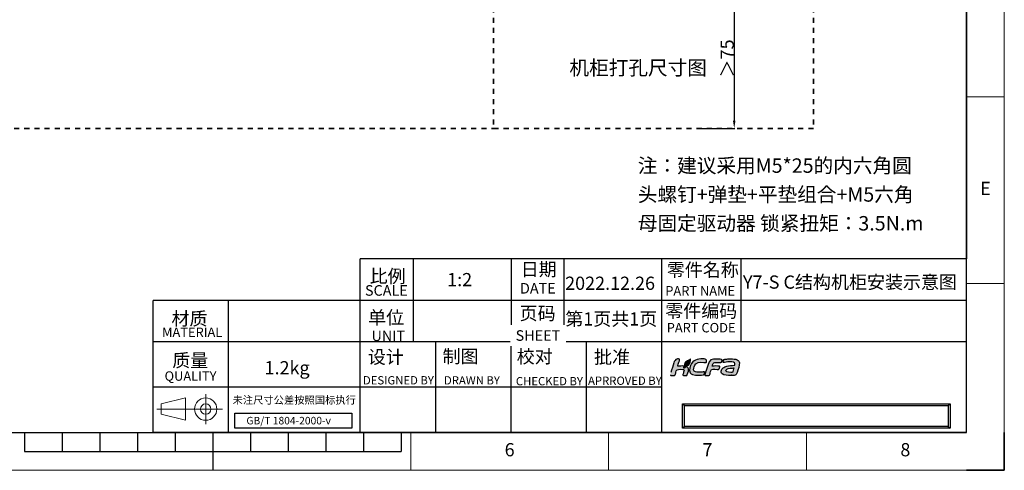
# Model space of a CAD drawing. Units: millimetres. Extents: x 54 to 474, y 40 to 337.
# Drawn here: x 212 to 474, y 40 to 160 of the extents above; entities that cross this region are included whole.
import ezdxf

# ---------------------------------------------------------------- set-up
doc = ezdxf.new("R2010")
doc.units = ezdxf.units.MM
doc.header["$MEASUREMENT"] = 0
doc.linetypes.add('DASHED', pattern=[6, 3, -3])
doc.layers.add('Layer0000', color=7, linetype='Continuous', lineweight=25)
doc.styles.get("Standard").update_dxf_attribs({"font": 'txt', "height": 3.5})
doc.styles.add('鸿蒙字体', font='txt', dxfattribs={"height": 3.5})
doc.dimstyles.new('安装示意', dxfattribs={"dimtxt": 3.5, "dimasz": 2, "dimexe": 0.18, "dimexo": 0, "dimgap": 0.09, "dimtad": 1, "dimtoh": 1, "dimdec": 1, "dimlfac": 2, "dimzin": 0, "dimdsep": 46, "dimtxsty": '鸿蒙字体', "dimcen": 0.09, "dimclrd": 3, "dimclre": 3, "dimclrt": 3, "dimadec": 0, "dimazin": 0, "dimtfac": 1, "dimtdec": 4, "dimtix": 1, "dimtofl": 0, "dimtmove": 0, "dimatfit": 1, "dimfxl": 0, "dimtolj": 1, "dimtzin": 0, "dimarcsym": 0})

# ---------------------------------------------------------------- blocks, each defined once
blk = doc.blocks.new('DrawingBorderBlk1')
at = {"layer": 'Layer0000', "color": 7, "linetype": 'Continuous', "lineweight": 18}
for p, q in [((420, 0), (420, 297)), ((410, 99), (420, 99)), ((410, 49.5), (420, 49.5)), ((262.5, 10), (262.5, 0)), ((315, 10), (315, 0)), ((367.5, 10), (367.5, 0)), ((0, 0), (420, 0))]:
    blk.add_line(p, q, dxfattribs=at)
at = {"layer": 'Layer0000', "color": 7, "linetype": 'Continuous', "lineweight": 25}
for p, q in [((410, 10), (410, 287)), ((10, 10), (410, 10)), ((160, 10), (160, 5)), ((170, 10), (170, 5)), ((180, 10), (180, 5)), ((190, 10), (190, 5)), ((200, 10), (200, 5)), ((210, 10), (210, 0)), ((220, 10), (220, 5)), ((230, 10), (230, 5)), ((240, 10), (240, 5)), ((250, 10), (250, 5)), ((260, 10), (260, 5)), ((160, 5), (260, 5))]:
    blk.add_line(p, q, dxfattribs=at)
at = {"layer": 'Layer0000', "color": 7, "linetype": 'Continuous', "lineweight": 35}
for p, q in [((420, 0), (420, 10)), ((410, 0), (420, 0))]:
    blk.add_line(p, q, dxfattribs=at)
at = {"layer": 'Layer0000', "color": 7, "linetype": 'Continuous', "lineweight": -3, "char_height": 3.5, "attachment_point": 5, "line_spacing_factor": 0.726, "style": '鸿蒙字体'}
for s, insert in [('E', (415, 74.25)), ('6', (288.75, 5)), ('7', (341.25, 5)), ('8', (393.75, 5))]:
    blk.add_mtext(s, dxfattribs=dict(at, insert=insert))
blk = doc.blocks.new('*D48')
at = {"color": 3, "lineweight": -2}
for p, q in [((392.54, 167.83), (402.26, 167.83)), ((402.08, 165.83), (402.08, 132.74)), ((392.54, 130.74), (402.26, 130.74))]:
    blk.add_line(p, q, dxfattribs=at)
at = {"color": 3}
for points in [[(402.42, 165.83), (401.75, 165.83), (402.08, 167.83)], [(401.75, 132.74), (402.42, 132.74), (402.08, 130.74)]]:
    blk.add_solid(points, dxfattribs=at)
at = {"layer": 'Defpoints', "color": 0}
for p in [(392.54, 167.83), (392.54, 130.74), (402.08, 130.74)]:
    blk.add_point(p, dxfattribs=at)
at = {"color": 3, "insert": (400.21, 149.28), "char_height": 3.5, "attachment_point": 5, "rotation": 90, "style": '鸿蒙字体'}
blk.add_mtext('\\A1;＞75', dxfattribs=at)

msp = doc.modelspace()

# ---------------------------------------------------------------- linework, layer by layer
at = {"color": 7, "linetype": 'Continuous', "lineweight": 25}
for p, q in [((302.869, 50.134), (302.869, 96.134)), ((316.869, 96.134), (302.869, 96.134)), ((463.747, 96.134), (316.869, 96.134)), ((316.869, 96.134), (316.869, 74.134)), ((342.869, 96.134), (342.869, 74.134)), ((382.869, 50.134), (382.869, 96.134)), ((403.931, 74.134), (403.931, 95.955)), ((463.747, 50.134), (463.747, 96.134)), ((463.747, 85.134), (247.869, 85.134)), ((247.869, 50.134), (247.869, 85.134)), ((267.869, 50.134), (267.869, 85.134)), ((463.747, 74.134), (247.869, 74.134)), ((322.869, 50.134), (322.869, 74.134)), ((342.869, 50.134), (342.867, 74.134)), ((362.869, 50.134), (362.869, 74.134)), ((382.869, 62.134), (247.869, 62.134)), ((388.37, 51.275), (388.37, 57.775)), ((388.37, 57.775), (459.37, 57.775)), ((388.37, 57.775), (388.87, 57.275)), ((458.87, 57.275), (459.37, 57.775)), ((459.37, 57.775), (459.37, 51.275)), ((269.579, 55.297), (300.641, 55.297)), ((269.579, 51.275), (269.579, 55.297)), ((300.641, 55.297), (300.641, 51.275)), ((388.87, 57.275), (458.87, 57.275)), ((388.87, 51.775), (388.87, 57.275)), ((458.87, 57.275), (458.87, 51.775)), ((463.747, 50.134), (247.869, 50.134)), ((300.641, 51.275), (269.579, 51.275)), ((388.87, 51.775), (388.37, 51.275)), ((459.37, 51.275), (388.37, 51.275)), ((458.87, 51.775), (388.87, 51.775)), ((458.87, 51.775), (459.37, 51.275))]:
    msp.add_line(p, q, dxfattribs=at)
at = {"color": 7, "linetype": 'Continuous', "lineweight": 18}
for p, q in [((261.844, 60.309), (261.844, 52.332)), ((250.027, 57.737), (256.479, 59.335)), ((250.027, 57.737), (250.027, 54.982)), ((256.479, 59.335), (256.479, 53.385)), ((248.842, 56.36), (266.336, 56.36)), ((250.027, 54.982), (256.479, 53.385))]:
    msp.add_line(p, q, dxfattribs=at)
for radius in [2.975, 1.377]:
    msp.add_circle((261.844, 56.36), radius, dxfattribs=at)

# ---------------------------------------------------------------- texts
at = {"color": 7, "linetype": 'Continuous', "lineweight": -3, "line_spacing_factor": 1.2, "style": '鸿蒙字体'}
for s, insert, char_height, attachment_point in [('日期', (345.432, 90.536), 3.5, 7), ('零件名称', (384.205, 90.402), 3.5, 7), ('Y7-S C结构机柜安装示意图', (404.399, 91.755), 3.5, 1), ('DATE', (345.238, 86.085), 2.8, 7), ('零件编码', (383.777, 79.52), 3.5, 7), ('第1页共1页', (357.268, 77.399), 3.5, 7), ('{\\T2.5;制图}', (324.688, 68.565), 3.5, 7), ('{\\T2.5;校对}', (344.371, 68.533), 3.5, 7), ('{\\T2.5;批准}', (364.896, 68.417), 3.5, 7)]:
    msp.add_mtext(s, dxfattribs=dict(at, insert=insert, char_height=char_height, attachment_point=attachment_point))
at = {"color": 7, "linetype": 'Continuous', "lineweight": -3, "attachment_point": 7, "line_spacing_factor": 1.2}
for s, insert, char_height in [('{\\T1.25;比例}', (305.359, 89.836), 3.5), ('SCALE', (304.114, 85.519), 2.8), ('{\\fHarmonyOS Sans SC|b0|i0|c134|p0;PART NAME}', (383.794, 86.44), 2.5), ('{\\T1.25;材质}', (252.766, 78.561), 3.5), ('\\T1.25;单位', (304.959, 78.863), 3.5), ('PART CODE', (384.177, 75.892), 2.5), ('MATERIAL', (250.265, 74.68), 2.5), ('{\\fHarmonyOS Sans SC|b0|i0|c134|p0;\\T1.25;质量}', (252.984, 67.509), 3.5), ('{\\fHarmonyOS Sans SC|b0|i0|c134|p0;DESIGNED BY}', (303.579, 62.883), 2.2), ('{\\fHarmonyOS Sans SC|b0|i0|c134|p0;DRAWN BY}', (325.069, 62.868), 2.2), ('{\\fHarmonyOS Sans SC|b0|i0|c134|p0;CHECKED BY}', (344.151, 62.646), 2.2), ('\\T0.95;APRROVED BY', (363.297, 62.77), 2.2), ('未注尺寸公差按照国标执行', (268.972, 57.135), 2), ('GB/T 1804-2000-v', (272.659, 51.665), 2)]:
    msp.add_mtext(s, dxfattribs=dict(at, insert=insert, char_height=char_height))
at = {"color": 7, "linetype": 'Continuous', "lineweight": -3, "char_height": 3.5, "attachment_point": 7, "line_spacing_factor": 1.2, "style": '鸿蒙字体', "bg_fill": 2}
for s, insert in [('2022.12.26', (357.216, 86.855)), ('页码', (345.149, 78.873))]:
    msp.add_mtext(s, dxfattribs=dict(at, insert=insert))

# ---------------------------------------------------------------- next in the draw order: linework, layer by layer
at = {"color": 7, "linetype": 'Continuous', "lineweight": 25}
msp.add_line((356.869, 96.134), (356.869, 74.134), dxfattribs=at)

# ---------------------------------------------------------------- next in the draw order: texts
at = {"color": 7, "linetype": 'Continuous', "lineweight": -3, "insert": (304.869, 68.398), "char_height": 3.5, "attachment_point": 7, "line_spacing_factor": 1.2, "style": '鸿蒙字体', "bg_fill": 2}
msp.add_mtext('{\\T2.5;设计}', dxfattribs=at)
at = {"color": 7, "linetype": 'Continuous', "lineweight": -3, "insert": (250.938, 63.081), "char_height": 2.5, "attachment_point": 7, "line_spacing_factor": 1.2, "bg_fill": 2}
msp.add_mtext('QUALITY', dxfattribs=at)

# ---------------------------------------------------------------- next in the draw order: texts
at = {"color": 7, "linetype": 'Continuous', "lineweight": -3, "insert": (344.077, 74.45), "char_height": 2.8, "attachment_point": 7, "line_spacing_factor": 1.2, "style": '鸿蒙字体', "bg_fill": 2}
msp.add_mtext('\\T1;SHEET', dxfattribs=at)
at = {"color": 7, "linetype": 'Continuous', "lineweight": -3, "insert": (305.84, 74.371), "char_height": 2.8, "attachment_point": 7, "line_spacing_factor": 1.2}
msp.add_mtext('{\\fHarmonyOS Sans SC|b0|i0|c134|p0;UNIT}', dxfattribs=at)

# ---------------------------------------------------------------- next in the draw order: block references
msp.add_blockref('DrawingBorderBlk1', (53.747, 40.134))

# ---------------------------------------------------------------- next in the draw order: hatches: boundary and pattern name
at = {"linetype": 'Continuous', "lineweight": -3}
h = msp.add_hatch(color=82, dxfattribs=at)
edge = h.paths.add_edge_path()
edge.add_spline(control_points=[(398.767, 65.831), (398.803, 65.787), (398.845, 65.747), (398.887, 65.704), (399.274, 65.317), (400.531, 65.257), (401.088, 65.288), (401.113, 65.289), (401.135, 65.29), (401.162, 65.291)], knot_values=[-4.0559895, -4.0559895, -4.0559895, -4.0559895, -3.7160154, -3.7160154, -3.7160154, -3.1851561, -3.185156, -3.185156, -3.0063488, -3.0063488, -3.0063488, -3.0063488], degree=3, periodic=0)
edge.add_spline(control_points=[(401.162, 65.291), (401.213, 65.293), (401.279, 65.295), (401.406, 65.302), (401.406, 65.302)], knot_values=[-3.0063488, -3.0063488, -3.0063488, -3.0063488, -2.6542967, -2.6542967, -2.6542967, -2.6542967, -2.6542967], degree=3, periodic=0)
edge.add_spline(control_points=[(401.406, 65.302), (401.411, 65.302), (401.396, 65.255), (401.397, 65.251), (401.4, 65.249), (401.402, 65.249)], knot_values=[-2.6542967, -2.6542967, -2.6542967, -2.6542967, -2.1234374, -2.1234374, -1.592578, -1.592578, -1.592578, -1.592578], degree=3, periodic=0)
edge.add_spline(control_points=[(401.402, 65.249), (401.794, 65.252), (402.415, 65.315), (402.51, 65.397), (402.551, 65.433), (402.592, 65.486), (402.631, 65.549)], knot_values=[-1.592578, -1.592578, -1.592578, -1.592578, -1.0617187, -1.0617187, -1.0617187, -0.9043675, -0.9043675, -0.9043675, -0.9043675], degree=3, periodic=0)
edge.add_spline(control_points=[(402.631, 65.549), (402.725, 65.699), (402.81, 65.9), (402.862, 66.028), (403.177, 66.798), (403.417, 68.047), (403.481, 68.629)], knot_values=[-0.9043675, -0.9043675, -0.9043675, -0.9043675, -0.5308594, -0.5308593, -0.5308593, 0, 0, 0, 0], degree=3, periodic=0)
edge.add_spline(control_points=[(403.481, 68.629), (403.465, 68.944), (403.307, 69.203), (402.902, 69.412), (402.767, 69.483), (402.609, 69.531), (402.439, 69.564)], knot_values=[-11.6789055, -11.6789055, -11.6789055, -11.6789055, -10.6171868, -10.6171868, -10.6171868, -10.4616791, -10.4616791, -10.4616791, -10.4616791], degree=3, periodic=0)
edge.add_spline(control_points=[(402.439, 69.564), (402.03, 69.644), (401.552, 69.637), (401.154, 69.637), (400.673, 69.637), (400.183, 69.63), (399.747, 69.576), (399.634, 69.562), (399.491, 69.543), (399.407, 69.492), (399.281, 69.415), (399.169, 68.966), (399.136, 68.826), (399.13, 68.801), (399.123, 68.779), (399.12, 68.759)], knot_values=[-10.4616791, -10.4616791, -10.4616791, -10.4616791, -10.0863275, -10.0863275, -10.0863275, -9.5554682, -9.5554681, -9.5554681, -9.0246088, -9.0246088, -9.0246088, -8.4937495, -8.4937495, -8.4937495, -8.3072804, -8.3072804, -8.3072804, -8.3072804], degree=3, periodic=0)
edge.add_spline(control_points=[(399.12, 68.759), (399.113, 68.723), (399.118, 68.698), (399.163, 68.698), (399.163, 68.698)], knot_values=[-8.3072804, -8.3072804, -8.3072804, -8.3072804, -7.9628901, -7.9628901, -7.9628901, -7.9628901, -7.9628901], degree=3, periodic=0)
edge.add_spline(control_points=[(399.163, 68.698), (399.78, 68.77), (402.285, 69.156), (402.285, 68.423), (402.285, 68.397), (402.283, 68.36), (402.279, 68.318)], knot_values=[-7.9628901, -7.9628901, -7.9628901, -7.9628901, -7.4320308, -7.4320308, -7.4320308, -7.2975126, -7.2975126, -7.2975126, -7.2975126], degree=3, periodic=0)
edge.add_spline(control_points=[(402.279, 68.318), (402.269, 68.197), (402.245, 68.041), (402.213, 68.017), (402.196, 68.003), (402.164, 68.001), (402.139, 67.995), (401.748, 67.907), (401.349, 67.883), (400.949, 67.843)], knot_values=[-7.2975126, -7.2975126, -7.2975126, -7.2975126, -6.9011714, -6.9011714, -6.9011714, -6.3703121, -6.3703121, -6.3703121, -6.0621752, -6.0621752, -6.0621752, -6.0621752], degree=3, periodic=0)
edge.add_spline(control_points=[(400.949, 67.843), (400.661, 67.814), (400.372, 67.777), (400.085, 67.702), (399.759, 67.617), (399.399, 67.466), (399.135, 67.262), (399.095, 67.231), (399.053, 67.196), (399.013, 67.158)], knot_values=[-6.0621752, -6.0621752, -6.0621752, -6.0621752, -5.8394528, -5.8394528, -5.8394528, -5.3085934, -5.3085934, -5.3085934, -5.1330567, -5.1330567, -5.1330567, -5.1330567], degree=3, periodic=0)
edge.add_spline(control_points=[(399.013, 67.158), (398.931, 67.081), (398.854, 66.992), (398.8, 66.899), (398.643, 66.631), (398.55, 66.203), (398.711, 65.912), (398.727, 65.883), (398.746, 65.856), (398.767, 65.831)], knot_values=[-5.1330567, -5.1330567, -5.1330567, -5.1330567, -4.7777341, -4.7777341, -4.7777341, -4.2468747, -4.2468747, -4.2468747, -4.0559895, -4.0559895, -4.0559895, -4.0559895], degree=3, periodic=0)
edge = h.paths.add_edge_path(flags=16)
edge.add_spline(control_points=[(400.134, 66.96), (400.004, 66.877), (399.859, 66.712), (399.859, 66.501), (399.859, 65.984), (401.259, 66.08), (401.613, 66.08)], knot_values=[-1.2134423, -1.2134423, -1.2134423, -1.2134423, -0.6067211, -0.6067211, -0.6067211, 0, 0, 0, 0], degree=3, periodic=0)
edge.add_spline(control_points=[(401.613, 66.08), (401.706, 66.314), (401.917, 66.978), (401.978, 67.248), (401.978, 67.248)], knot_values=[-3.0336057, -3.0336057, -3.0336057, -3.0336057, -1.8201634, -1.8201634, -1.8201634, -1.8201634, -1.8201634], degree=3, periodic=0)
edge.add_spline(control_points=[(401.978, 67.248), (401.645, 67.248), (400.443, 67.152), (400.134, 66.96), (400.134, 66.96)], knot_values=[-1.8201634, -1.8201634, -1.8201634, -1.8201634, -1.2134423, -1.2134423, -1.2134423, -1.2134423, -1.2134423], degree=3, periodic=0)
edge = h.paths.add_edge_path()
edge.add_spline(control_points=[(385.139, 65.412), (385.139, 65.358), (385.133, 65.281), (385.253, 65.281), (385.253, 65.281), (386.221, 65.281), (386.221, 65.281), (386.435, 65.281), (386.451, 65.511), (386.514, 65.725)], knot_values=[0, 0, 0, 0, 0.4479556, 0.4479556, 0.4479556, 0.8959112, 0.8959112, 0.8959112, 1.3438667, 1.3438667, 1.3438667, 1.3438667], degree=3, periodic=0)
edge.add_spline(control_points=[(386.514, 65.725), (386.515, 65.731), (386.758, 66.58), (386.76, 66.585)], knot_values=[1.3438667, 1.3438667, 1.3438667, 1.3438667, 1.7918223, 1.7918223, 1.7918223, 1.7918223], degree=3, periodic=0)
edge.add_spline(control_points=[(386.76, 66.585), (386.76, 66.585), (386.784, 66.66), (386.808, 66.696), (386.85, 66.724)], knot_values=[1.7918223, 1.7918223, 1.7918223, 1.7918223, 1.7918223, 2.0710408, 2.0710408, 2.0710408, 2.0710408], degree=3, periodic=0)
edge.add_spline(control_points=[(386.85, 66.724), (386.875, 66.741), (386.906, 66.755), (386.947, 66.775), (387.14, 66.864), (388.186, 66.938), (388.579, 66.858)], knot_values=[2.0710408, 2.0710408, 2.0710408, 2.0710408, 2.2397779, 2.2397779, 2.2397779, 2.6208484, 2.6208484, 2.6208484, 2.6208484], degree=3, periodic=0)
edge.add_spline(control_points=[(388.579, 66.858), (388.648, 66.844), (388.697, 66.826), (388.718, 66.801), (388.842, 66.655), (388.751, 66.359), (388.665, 66.106)], knot_values=[2.6208484, 2.6208484, 2.6208484, 2.6208484, 2.6877335, 2.6877335, 2.6877335, 3.0225727, 3.0225727, 3.0225727, 3.0225727], degree=3, periodic=0)
edge.add_spline(control_points=[(388.665, 66.106), (388.636, 66.021), (388.608, 65.94), (388.588, 65.871), (388.542, 65.708), (388.327, 65.281), (388.59, 65.281), (388.59, 65.281), (389.491, 65.281), (389.491, 65.281), (389.635, 65.281), (389.975, 66.505), (389.975, 66.731), (389.975, 67.105), (389.821, 67.328), (389.595, 67.482), (389.499, 67.546), (389.393, 67.598), (389.279, 67.638)], knot_values=[3.0225727, 3.0225727, 3.0225727, 3.0225727, 3.1356891, 3.1356891, 3.1356891, 3.5836446, 3.5836446, 3.5836446, 4.0316002, 4.0316002, 4.0316002, 4.4795558, 4.4795558, 4.4795558, 4.9275114, 4.9275114, 4.9275114, 5.375467, 5.375467, 5.375467, 5.375467], degree=3, periodic=0)
edge.add_spline(control_points=[(389.279, 67.638), (389.279, 67.638), (389.226, 67.631), (389.173, 67.626), (389.119, 67.622)], knot_values=[5.375467, 5.375467, 5.375467, 5.375467, 5.375467, 5.8234225, 5.8234225, 5.8234225, 5.8234225], degree=3, periodic=0)
edge.add_spline(control_points=[(389.119, 67.622), (389.119, 67.622), (389.048, 67.304), (389.152, 67.396), (388.802, 67.234)], knot_values=[5.8234225, 5.8234225, 5.8234225, 5.8234225, 5.8234225, 6.2713781, 6.2713781, 6.2713781, 6.2713781], degree=3, periodic=0)
edge.add_spline(control_points=[(388.802, 67.234), (388.802, 67.234), (388.741, 67.21), (388.771, 67.222), (388.7, 67.197)], knot_values=[6.2713781, 6.2713781, 6.2713781, 6.2713781, 6.2713781, 6.7193337, 6.7193337, 6.7193337, 6.7193337], degree=3, periodic=0)
edge.add_spline(control_points=[(388.7, 67.197), (388.7, 67.197), (388.7, 67.33), (388.754, 67.536), (388.825, 67.74)], knot_values=[6.7193337, 6.7193337, 6.7193337, 6.7193337, 6.7193337, 7.1672893, 7.1672893, 7.1672893, 7.1672893], degree=3, periodic=0)
edge.add_spline(control_points=[(388.825, 67.74), (388.825, 67.74), (388.253, 67.813), (387.597, 67.729), (387.09, 67.714)], knot_values=[7.1672893, 7.1672893, 7.1672893, 7.1672893, 7.1672893, 7.6152449, 7.6152449, 7.6152449, 7.6152449], degree=3, periodic=0)
edge.add_spline(control_points=[(387.09, 67.714), (387.09, 67.714), (387.103, 67.878), (387.233, 68.274), (387.327, 68.554)], knot_values=[7.6152449, 7.6152449, 7.6152449, 7.6152449, 7.6152449, 7.9538245, 7.9538245, 7.9538245, 7.9538245], degree=3, periodic=0)
edge.add_spline(control_points=[(387.327, 68.554), (387.358, 68.645), (387.385, 68.723), (387.403, 68.777), (387.445, 68.9), (387.609, 69.378), (387.609, 69.461), (387.609, 69.603), (387.348, 69.65), (387.099, 69.632)], knot_values=[7.9538245, 7.9538245, 7.9538245, 7.9538245, 8.0632004, 8.0632004, 8.0632004, 8.511156, 8.511156, 8.511156, 8.8316567, 8.8316567, 8.8316567, 8.8316567], degree=3, periodic=0)
edge.add_spline(control_points=[(387.099, 69.632), (387, 69.626), (386.903, 69.609), (386.825, 69.584), (386.709, 69.546), (386.601, 69.474), (386.51, 69.391)], knot_values=[8.8316567, 8.8316567, 8.8316567, 8.8316567, 8.9591116, 8.9591116, 8.9591116, 9.2556388, 9.2556388, 9.2556388, 9.2556388], degree=3, periodic=0)
edge.add_spline(control_points=[(386.51, 69.391), (386.463, 69.349), (386.421, 69.304), (386.385, 69.259), (386.252, 69.096), (386.11, 68.827), (386.055, 68.625)], knot_values=[9.2556388, 9.2556388, 9.2556388, 9.2556388, 9.4070672, 9.4070672, 9.4070672, 9.8550228, 9.8550228, 9.8550228, 9.8550228], degree=3, periodic=0)
edge.add_spline(control_points=[(386.055, 68.625), (386.055, 68.625), (385.781, 67.762), (385.549, 66.897), (385.305, 66.024)], knot_values=[9.8550228, 9.8550228, 9.8550228, 9.8550228, 9.8550228, 10.3029783, 10.3029783, 10.3029783, 10.3029783], degree=3, periodic=0)
edge.add_spline(control_points=[(385.305, 66.024), (385.305, 66.024), (385.27, 65.903), (385.139, 65.503), (385.139, 65.412)], knot_values=[10.3029783, 10.3029783, 10.3029783, 10.3029783, 10.3029783, 11.1988895, 11.1988895, 11.1988895, 11.1988895], degree=3, periodic=0)
edge = h.paths.add_edge_path()
edge.add_spline(control_points=[(394.301, 65.412), (394.301, 65.358), (394.295, 65.281), (394.416, 65.281), (394.416, 65.281), (395.383, 65.281), (395.383, 65.281), (395.595, 65.281), (395.568, 65.366), (395.666, 65.727)], knot_values=[0, 0, 0, 0, 0.5410785, 0.5410785, 0.5410785, 1.0821571, 1.0821571, 1.0821571, 1.6232356, 1.6232356, 1.6232356, 1.6232356], degree=3, periodic=0)
edge.add_spline(control_points=[(395.666, 65.727), (395.666, 65.727), (395.724, 65.932), (395.892, 66.727), (396.069, 66.82)], knot_values=[1.6232356, 1.6232356, 1.6232356, 1.6232356, 1.6232356, 2.1643141, 2.1643141, 2.1643141, 2.1643141], degree=3, periodic=0)
edge.add_spline(control_points=[(396.069, 66.82), (396.069, 66.82), (396.213, 66.983), (397.029, 66.885), (397.565, 66.868)], knot_values=[2.1643141, 2.1643141, 2.1643141, 2.1643141, 2.1643141, 2.5827643, 2.5827643, 2.5827643, 2.5827643], degree=3, periodic=0)
edge.add_spline(control_points=[(397.565, 66.868), (397.722, 66.863), (397.855, 66.865), (397.94, 66.883), (398.013, 66.898), (398.049, 66.943), (398.073, 66.992)], knot_values=[2.5827643, 2.5827643, 2.5827643, 2.5827643, 2.7053927, 2.7053927, 2.7053927, 3.2464712, 3.2464712, 3.2464712, 3.2464712], degree=3, periodic=0)
edge.add_spline(control_points=[(398.073, 66.992), (398.073, 66.992), (398.113, 67.08), (398.236, 67.398), (398.236, 67.501), (398.236, 67.577), (398.266, 67.659), (398.185, 67.688)], knot_values=[3.2464712, 3.2464712, 3.2464712, 3.2464712, 3.2464712, 3.7875497, 3.7875497, 3.7875497, 4.3016591, 4.3016591, 4.3016591, 4.3016591], degree=3, periodic=0)
edge.add_spline(control_points=[(398.185, 67.688), (398.185, 67.688), (398.185, 67.688), (398.185, 67.688)], knot_values=[4.3016591, 4.3016591, 4.3016591, 4.3016591, 4.3016715, 4.3016715, 4.3016715, 4.3016715], degree=3, periodic=0)
edge.add_spline(control_points=[(398.185, 67.688), (398.181, 67.689), (398.176, 67.691), (398.171, 67.692), (397.554, 67.841), (396.865, 67.783), (396.253, 67.73)], knot_values=[4.3016715, 4.3016715, 4.3016715, 4.3016715, 4.3286282, 4.3286282, 4.3286283, 4.8697068, 4.8697068, 4.8697068, 4.8697068], degree=3, periodic=0)
edge.add_spline(control_points=[(396.253, 67.73), (396.253, 67.73), (396.254, 67.794), (396.295, 67.925), (396.326, 68.027)], knot_values=[4.8697068, 4.8697068, 4.8697068, 4.8697068, 4.8697068, 5.2686866, 5.2686866, 5.2686866, 5.2686866], degree=3, periodic=0)
edge.add_spline(control_points=[(396.326, 68.027), (396.337, 68.063), (396.348, 68.096), (396.354, 68.12), (396.472, 68.544), (396.822, 68.698), (397.302, 68.698), (397.302, 68.698), (398.203, 68.698), (398.203, 68.698), (398.415, 68.698), (398.673, 68.669), (398.728, 68.795)], knot_values=[5.2686866, 5.2686866, 5.2686866, 5.2686866, 5.4107853, 5.4107853, 5.4107853, 5.9518638, 5.9518638, 5.9518638, 6.4929424, 6.4929424, 6.4929424, 7.0340209, 7.0340209, 7.0340209, 7.0340209], degree=3, periodic=0)
edge.add_spline(control_points=[(398.728, 68.795), (398.728, 68.795), (398.759, 68.862), (398.838, 69.064), (398.874, 69.201)], knot_values=[7.0340209, 7.0340209, 7.0340209, 7.0340209, 7.0340209, 7.4472897, 7.4472897, 7.4472897, 7.4472897], degree=3, periodic=0)
edge.add_spline(control_points=[(398.874, 69.201), (398.885, 69.243), (398.892, 69.28), (398.892, 69.407), (398.864, 69.489), (398.746, 69.533), (398.595, 69.59), (398.356, 69.603), (398.168, 69.607)], knot_values=[7.4472897, 7.4472897, 7.4472897, 7.4472897, 7.5750994, 7.5750994, 8.116178, 8.116178, 8.116178, 8.5114423, 8.5114423, 8.5114423, 8.5114423], degree=3, periodic=0)
edge.add_spline(control_points=[(398.168, 69.607), (398.099, 69.608), (398.036, 69.608), (397.987, 69.609), (397.061, 69.618), (395.929, 69.767), (395.463, 68.872)], knot_values=[8.5114423, 8.5114423, 8.5114423, 8.5114423, 8.6572565, 8.6572565, 8.6572565, 9.1981487, 9.1981487, 9.1981487, 9.1981487], degree=3, periodic=0)
edge.add_spline(control_points=[(395.463, 68.872), (395.462, 68.872), (395.462, 68.872), (395.462, 68.872), (395.13, 68.234), (394.413, 65.993), (394.301, 65.412)], knot_values=[9.1981487, 9.1981487, 9.1981487, 9.1981487, 9.198335, 9.198335, 9.198335, 10.2804921, 10.2804921, 10.2804921, 10.2804921], degree=3, periodic=0)
edge = h.paths.add_edge_path()
edge.add_spline(control_points=[(390.369, 66.002), (390.498, 65.791), (390.699, 65.564), (391.046, 65.474), (391.69, 65.309), (392.785, 65.248), (393.474, 65.341)], knot_values=[0, 0, 0, 0, 0.8399745, 0.8399745, 0.8399745, 1.4877465, 1.4877465, 1.4877465, 1.4877465], degree=3, periodic=0)
edge.add_spline(control_points=[(393.474, 65.341), (393.679, 65.369), (393.848, 65.41), (393.959, 65.466), (394.143, 65.559), (394.283, 66.04), (394.231, 66.18), (394.207, 66.243), (393.769, 66.198), (393.509, 66.175)], knot_values=[1.4877465, 1.4877465, 1.4877465, 1.4877465, 1.6799491, 1.6799491, 1.6799491, 2.5199236, 2.5199236, 2.5199236, 3.1845259, 3.1845259, 3.1845259, 3.1845259], degree=3, periodic=0)
edge.add_spline(control_points=[(393.509, 66.175), (393.441, 66.169), (393.385, 66.164), (393.352, 66.163), (393.048, 66.155), (392.582, 66.118), (392.211, 66.157)], knot_values=[3.1845259, 3.1845259, 3.1845259, 3.1845259, 3.3598981, 3.3598981, 3.3598981, 3.9714735, 3.9714735, 3.9714735, 3.9714735], degree=3, periodic=0)
edge.add_spline(control_points=[(392.211, 66.157), (392.073, 66.172), (391.948, 66.197), (391.849, 66.239), (391.675, 66.312), (391.53, 66.368), (391.434, 66.455)], knot_values=[3.9714735, 3.9714735, 3.9714735, 3.9714735, 4.1998727, 4.1998727, 4.1998727, 4.6478747, 4.6478747, 4.6478747, 4.6478747], degree=3, periodic=0)
edge.add_spline(control_points=[(391.434, 66.455), (391.349, 66.53), (391.301, 66.628), (391.301, 66.78), (391.301, 67.212), (391.573, 67.991), (391.898, 68.319), (392.273, 68.698), (392.869, 68.758), (393.447, 68.747)], knot_values=[4.6478747, 4.6478747, 4.6478747, 4.6478747, 5.0398472, 5.0398472, 5.0398472, 5.8798217, 5.8798217, 5.8798217, 6.3562008, 6.3562008, 6.3562008, 6.3562008], degree=3, periodic=0)
edge.add_spline(control_points=[(393.447, 68.747), (393.888, 68.739), (394.319, 68.689), (394.633, 68.708), (394.71, 68.712), (394.784, 69.273), (394.588, 69.481), (394.505, 69.569), (394.313, 69.619), (394.139, 69.624)], knot_values=[6.3562008, 6.3562008, 6.3562008, 6.3562008, 6.7197963, 6.7197963, 6.7197963, 7.5597708, 7.5597708, 7.5597708, 8.3997453, 8.3997453, 8.3997453, 8.3997453], degree=3, periodic=0)
edge.add_spline(control_points=[(394.139, 69.624), (394.139, 69.624), (392.891, 69.681), (391.527, 69.603), (390.742, 68.443), (390.362, 67.883), (389.983, 66.631), (390.369, 66.002)], knot_values=[8.3997453, 8.3997453, 8.3997453, 8.3997453, 8.3997453, 9.2397198, 9.2397198, 9.2397199, 10.9196689, 10.9196689, 10.9196689, 10.9196689], degree=3, periodic=0)
h = msp.add_hatch(color=82, dxfattribs=at)
edge = h.paths.add_edge_path(flags=16)
edge.add_spline(control_points=[(390.066, 68.896), (389.754, 68.304), (389.326, 68.4), (388.993, 67.868)], knot_values=[0, 0, 0, 0, 0.8293896, 0.8293896, 0.8293896, 0.8293896], weights=[1, 1, 1, 1], degree=3, periodic=0)
edge.add_spline(control_points=[(388.993, 67.868), (388.933, 67.777), (388.809, 67.473), (388.809, 67.337)], knot_values=[0, 0, 0, 0, 0.312404, 0.312404, 0.312404, 0.312404], weights=[1, 1, 1, 1], degree=3, periodic=0)
edge.add_spline(control_points=[(388.809, 67.337), (388.841, 67.348), (388.828, 67.342), (388.856, 67.354)], knot_values=[0, 0, 0, 0, 0.0273891, 0.0273891, 0.0273891, 0.0273891], weights=[1, 1, 1, 1], degree=3, periodic=0)
edge.add_spline(control_points=[(388.856, 67.354), (389.031, 67.434), (388.956, 67.376), (389.012, 67.579)], knot_values=[0, 0, 0, 0, 0.1674438, 0.1674438, 0.1674438, 0.1674438], weights=[1, 1, 1, 1], degree=3, periodic=0)
edge.add_spline(control_points=[(389.012, 67.579), (389.03, 67.641), (389.031, 67.646), (389.048, 67.703)], knot_values=[0, 0, 0, 0, 0.0709212, 0.0709212, 0.0709212, 0.0709212], weights=[1, 1, 1, 1], degree=3, periodic=0)
edge.add_spline(control_points=[(389.048, 67.703), (389.711, 67.717), (390.305, 68.152), (390.416, 68.816)], knot_values=[0, 0, 0, 0, 1.0551019, 1.0551019, 1.0551019, 1.0551019], weights=[1, 1, 1, 1], degree=3, periodic=0)
edge.add_spline(control_points=[(390.416, 68.816), (390.434, 68.919), (390.444, 69.037), (390.448, 69.156)], knot_values=[0, 0, 0, 0, 0.1885248, 0.1885248, 0.1885248, 0.1885248], weights=[1, 1, 1, 1], degree=3, periodic=0)
edge.add_spline(control_points=[(390.448, 69.156), (390.448, 69.156), (390.448, 69.419), (390.448, 69.419)], knot_values=[0, 0, 0, 0, 0.144713, 0.144713, 0.144713, 0.144713], weights=[1, 1, 1, 1], degree=3, periodic=0)
edge.add_spline(control_points=[(390.448, 69.419), (390.444, 69.491), (390.448, 69.544), (390.448, 69.636)], knot_values=[0, 0, 0, 0, 0.1195757, 0.1195757, 0.1195757, 0.1195757], weights=[1, 1, 1, 1], degree=3, periodic=0)
edge.add_spline(control_points=[(390.448, 69.636), (390.363, 69.629), (390.377, 69.563), (390.213, 69.417)], knot_values=[0, 0, 0, 0, 0.1806492, 0.1806492, 0.1806492, 0.1806492], weights=[1, 1, 1, 1], degree=3, periodic=0)
edge.add_spline(control_points=[(390.213, 69.417), (389.973, 69.203), (389.721, 69.19), (389.407, 68.982)], knot_values=[0, 0, 0, 0, 0.50668, 0.50668, 0.50668, 0.50668], weights=[1, 1, 1, 1], degree=3, periodic=0)
edge.add_spline(control_points=[(389.407, 68.982), (389.243, 68.873), (389.104, 68.723), (389.016, 68.546)], knot_values=[0, 0, 0, 0, 0.3264836, 0.3264836, 0.3264836, 0.3264836], weights=[1, 1, 1, 1], degree=3, periodic=0)
edge.add_spline(control_points=[(389.016, 68.546), (388.971, 68.456), (388.925, 68.351), (388.909, 68.239)], knot_values=[0, 0, 0, 0, 0.1797688, 0.1797688, 0.1797688, 0.1797688], weights=[1, 1, 1, 1], degree=3, periodic=0)
edge.add_spline(control_points=[(388.909, 68.239), (388.904, 68.204), (388.878, 67.846), (388.926, 67.846)], knot_values=[0, 0, 0, 0, 0.2216872, 0.2216872, 0.2216872, 0.2216872], weights=[1, 1, 1, 1], degree=3, periodic=0)
edge.add_spline(control_points=[(388.926, 67.846), (388.956, 67.973), (389.084, 68.185), (389.317, 68.33)], knot_values=[0, 0, 0, 0, 0.3503996, 0.3503996, 0.3503996, 0.3503996], weights=[1, 1, 1, 1], degree=3, periodic=0)
edge.add_spline(control_points=[(389.317, 68.33), (389.662, 68.546), (389.894, 68.648), (390.066, 68.896)], knot_values=[0, 0, 0, 0, 0.5216807, 0.5216807, 0.5216807, 0.5216807], weights=[1, 1, 1, 1], degree=3, periodic=0)

# ---------------------------------------------------------------- next in the draw order: linework, layer by layer
at = {"color": 1, "linetype": 'DASHED', "lineweight": 35, "ltscale": 0.4492}
for p, q in [((338.207, 286.745), (338.207, 130.74)), ((423.098, 286.745), (423.098, 130.737)), ((103.207, 130.747), (338.207, 130.74)), ((423.098, 130.737), (338.207, 130.74))]:
    msp.add_line(p, q, dxfattribs=at)
for p, q in [((463.747, 180.677), (463.747, 96.134)), ((463.747, 96.134), (341.872, 96.134))]:
    msp.add_line(p, q)
at = {"color": 82, "linetype": 'Continuous', "lineweight": -3}
for points, knots in [([(386.055, 68.625), (386.055, 68.625), (385.781, 67.762), (385.549, 66.897), (385.305, 66.024)], [9.85502276, 9.85502276, 9.85502276, 9.85502276, 9.85502277, 10.30297834, 10.30297834, 10.30297834, 10.30297834]), ([(387.09, 67.714), (387.09, 67.714), (387.108, 67.931), (387.328, 68.554), (387.403, 68.777), (387.445, 68.9), (387.609, 69.378), (387.609, 69.461), (387.609, 69.659), (387.099, 69.672), (386.825, 69.584), (386.65, 69.527), (386.492, 69.391), (386.385, 69.259), (386.252, 69.096), (386.11, 68.827), (386.055, 68.625)], [7.6152449, 7.6152449, 7.6152449, 7.6152449, 7.6152449, 8.0632004, 8.0632004, 8.0632004, 8.511156, 8.511156, 8.511156, 8.9591116, 8.9591116, 8.9591116, 9.4070672, 9.4070672, 9.4070672, 9.8550228, 9.8550228, 9.8550228, 9.8550228]), ([(388.909, 68.239), (388.909, 68.239), (388.904, 68.204), (388.878, 67.846), (388.926, 67.846)], [3.33681893, 3.33681893, 3.33681893, 3.33681893, 3.33681894, 3.64016611, 3.64016611, 3.64016611, 3.64016611]), ([(390.448, 69.636), (390.448, 69.636), (390.363, 69.629), (390.377, 69.563), (390.213, 69.417), (389.973, 69.203), (389.721, 69.19), (389.407, 68.982), (389.243, 68.873), (389.104, 68.723), (389.016, 68.546), (388.971, 68.456), (388.925, 68.351), (388.909, 68.239)], [2.1234302, 2.1234302, 2.1234302, 2.1234302, 2.1234302, 2.4267774, 2.4267774, 2.4267774, 2.7301246, 2.7301246, 2.7301246, 3.0334718, 3.0334718, 3.0334718, 3.3368189, 3.3368189, 3.3368189, 3.3368189]), ([(388.926, 67.846), (388.926, 67.846), (388.956, 67.973), (389.084, 68.185), (389.317, 68.33), (389.662, 68.546), (389.894, 68.648), (390.066, 68.896)], [3.64016611, 3.64016611, 3.64016611, 3.64016611, 3.64016612, 3.94351328, 3.94351328, 3.94351329, 4.24686046, 4.24686046, 4.24686046, 4.24686046]), ([(390.066, 68.896), (390.066, 68.896), (389.754, 68.304), (389.326, 68.4), (388.993, 67.868)], [4.24686046, 4.24686046, 4.24686046, 4.24686046, 4.24686047, 4.55020763, 4.55020763, 4.55020763, 4.55020763]), ([(389.048, 67.703), (389.048, 67.703), (389.711, 67.717), (390.305, 68.152), (390.416, 68.816), (390.434, 68.919), (390.444, 69.037), (390.448, 69.156)], [0.91004153, 0.91004153, 0.91004153, 0.91004153, 0.91004154, 1.2133887, 1.2133887, 1.21338871, 1.51673588, 1.51673588, 1.51673588, 1.51673588]), ([(394.139, 69.624), (394.139, 69.624), (392.891, 69.681), (391.527, 69.603), (390.742, 68.443), (390.362, 67.883), (389.983, 66.631), (390.369, 66.002)], [8.3997453, 8.3997453, 8.3997453, 8.3997453, 8.3997453, 9.2397198, 9.2397198, 9.2397199, 10.9196689, 10.9196689, 10.9196689, 10.9196689]), ([(390.369, 66.002), (390.498, 65.791), (390.699, 65.564), (391.046, 65.474), (391.88, 65.26), (393.474, 65.221), (393.959, 65.466), (394.143, 65.559), (394.283, 66.04), (394.231, 66.18), (394.201, 66.26), (393.509, 66.167), (393.352, 66.163), (392.934, 66.152), (392.211, 66.087), (391.849, 66.239), (391.522, 66.376), (391.301, 66.455), (391.301, 66.78), (391.301, 67.212), (391.573, 67.991), (391.898, 68.319), (392.559, 68.988), (393.907, 68.664), (394.633, 68.708), (394.71, 68.712), (394.784, 69.273), (394.588, 69.481), (394.505, 69.569), (394.313, 69.619), (394.139, 69.624)], [0, 0, 0, 0, 0.8399745, 0.8399745, 0.8399745, 1.6799491, 1.6799491, 1.6799491, 2.5199236, 2.5199236, 2.5199236, 3.3598981, 3.3598981, 3.3598981, 4.1998727, 4.1998727, 4.1998727, 5.0398472, 5.0398472, 5.0398472, 5.8798217, 5.8798217, 5.8798217, 6.7197963, 6.7197963, 6.7197963, 7.5597708, 7.5597708, 7.5597708, 8.3997453, 8.3997453, 8.3997453, 8.3997453]), ([(390.448, 69.419), (390.448, 69.419), (390.444, 69.491), (390.448, 69.544), (390.448, 69.636)], [1.82008306, 1.82008306, 1.82008306, 1.82008306, 1.82008306, 2.12343023, 2.12343023, 2.12343023, 2.12343023]), ([(398.728, 68.795), (398.728, 68.795), (398.769, 68.883), (398.892, 69.201), (398.892, 69.407), (398.864, 69.489), (398.746, 69.533), (398.54, 69.611), (398.168, 69.607), (397.987, 69.609), (397.061, 69.618), (395.928, 69.767), (395.462, 68.872), (395.13, 68.234), (394.413, 65.993), (394.301, 65.412)], [7.0340209, 7.0340209, 7.0340209, 7.0340209, 7.0340209, 7.5750994, 7.5750994, 8.116178, 8.116178, 8.116178, 8.6572565, 8.6572565, 8.6572565, 9.198335, 9.198335, 9.198335, 10.2804921, 10.2804921, 10.2804921, 10.2804921]), ([(396.253, 67.73), (396.253, 67.73), (396.254, 67.816), (396.328, 68.027), (396.354, 68.12), (396.472, 68.544), (396.822, 68.698), (397.302, 68.698), (397.302, 68.698), (398.203, 68.698), (398.203, 68.698), (398.415, 68.698), (398.673, 68.669), (398.728, 68.795)], [4.8697068, 4.8697068, 4.8697068, 4.8697068, 4.8697068, 5.4107853, 5.4107853, 5.4107853, 5.9518638, 5.9518638, 5.9518638, 6.4929424, 6.4929424, 6.4929424, 7.0340209, 7.0340209, 7.0340209, 7.0340209]), ([(401.406, 65.302), (401.406, 65.302), (401.215, 65.291), (401.162, 65.292), (401.088, 65.288), (400.531, 65.257), (399.274, 65.317), (398.887, 65.704), (398.821, 65.77), (398.756, 65.831), (398.711, 65.912), (398.55, 66.203), (398.643, 66.631), (398.8, 66.899), (398.881, 67.038), (399.013, 67.168), (399.135, 67.262), (399.399, 67.466), (399.759, 67.617), (400.085, 67.702), (400.768, 67.881), (401.465, 67.843), (402.139, 67.995), (402.164, 68.001), (402.196, 68.003), (402.213, 68.017), (402.256, 68.049), (402.285, 68.318), (402.285, 68.423), (402.285, 69.156), (399.78, 68.77), (399.163, 68.698)], [2.6542967, 2.6542967, 2.6542967, 2.6542967, 2.6542967, 3.185156, 3.185156, 3.1851561, 3.7160154, 3.7160154, 3.7160154, 4.2468747, 4.2468747, 4.2468747, 4.7777341, 4.7777341, 4.7777341, 5.3085934, 5.3085934, 5.3085934, 5.8394528, 5.8394528, 5.8394528, 6.3703121, 6.3703121, 6.3703121, 6.9011714, 6.9011714, 6.9011714, 7.4320308, 7.4320308, 7.4320308, 7.9628901, 7.9628901, 7.9628901, 7.9628901]), ([(399.163, 68.698), (399.163, 68.698), (399.094, 68.698), (399.12, 68.757), (399.136, 68.826), (399.169, 68.966), (399.281, 69.415), (399.407, 69.492), (399.491, 69.543), (399.634, 69.562), (399.747, 69.576), (400.183, 69.63), (400.673, 69.637), (401.154, 69.637), (401.718, 69.637), (402.439, 69.652), (402.902, 69.412), (403.307, 69.203), (403.465, 68.944), (403.481, 68.629)], [7.9628901, 7.9628901, 7.9628901, 7.9628901, 7.9628901, 8.4937495, 8.4937495, 8.4937495, 9.0246088, 9.0246088, 9.0246088, 9.5554681, 9.5554681, 9.5554682, 10.0863275, 10.0863275, 10.0863275, 10.6171868, 10.6171868, 10.6171868, 11.6789055, 11.6789055, 11.6789055, 11.6789055]), ([(403.481, 68.629), (403.417, 68.047), (403.177, 66.798), (402.862, 66.028), (402.787, 65.846), (402.647, 65.516), (402.51, 65.397), (402.415, 65.315), (401.794, 65.252), (401.402, 65.249)], [0, 0, 0, 0, 0.5308593, 0.5308593, 0.5308594, 1.0617187, 1.0617187, 1.0617187, 1.592578, 1.592578, 1.592578, 1.592578]), ([(385.139, 65.412), (385.139, 65.358), (385.133, 65.281), (385.253, 65.281), (385.253, 65.281), (386.221, 65.281), (386.221, 65.281), (386.435, 65.281), (386.451, 65.511), (386.514, 65.725)], [0, 0, 0, 0, 0.4479556, 0.4479556, 0.4479556, 0.8959112, 0.8959112, 0.8959112, 1.3438667, 1.3438667, 1.3438667, 1.3438667]), ([(386.76, 66.585), (386.76, 66.585), (386.798, 66.706), (386.838, 66.724), (386.947, 66.775), (387.174, 66.88), (388.579, 66.964), (388.718, 66.801), (388.884, 66.605), (388.665, 66.143), (388.588, 65.871), (388.542, 65.708), (388.327, 65.281), (388.59, 65.281), (388.59, 65.281), (389.491, 65.281), (389.491, 65.281), (389.635, 65.281), (389.975, 66.505), (389.975, 66.731), (389.975, 67.105), (389.821, 67.328), (389.595, 67.482), (389.499, 67.546), (389.393, 67.598), (389.279, 67.638)], [1.7918223, 1.7918223, 1.7918223, 1.7918223, 1.7918223, 2.2397779, 2.2397779, 2.2397779, 2.6877335, 2.6877335, 2.6877335, 3.1356891, 3.1356891, 3.1356891, 3.5836446, 3.5836446, 3.5836446, 4.0316002, 4.0316002, 4.0316002, 4.4795558, 4.4795558, 4.4795558, 4.9275114, 4.9275114, 4.9275114, 5.375467, 5.375467, 5.375467, 5.375467]), ([(388.825, 67.74), (388.825, 67.74), (388.253, 67.813), (387.597, 67.729), (387.09, 67.714)], [7.16728928, 7.16728928, 7.16728928, 7.16728928, 7.16728929, 7.61524486, 7.61524486, 7.61524486, 7.61524486]), ([(388.7, 67.197), (388.7, 67.197), (388.7, 67.33), (388.754, 67.536), (388.825, 67.74)], [6.7193337, 6.7193337, 6.7193337, 6.7193337, 6.71933371, 7.16728928, 7.16728928, 7.16728928, 7.16728928]), ([(388.802, 67.234), (388.802, 67.234), (388.741, 67.21), (388.771, 67.222), (388.7, 67.197)], [6.27137812, 6.27137812, 6.27137812, 6.27137812, 6.27137813, 6.7193337, 6.7193337, 6.7193337, 6.7193337]), ([(389.119, 67.622), (389.119, 67.622), (389.048, 67.304), (389.152, 67.396), (388.802, 67.234)], [5.82342254, 5.82342254, 5.82342254, 5.82342254, 5.82342255, 6.27137812, 6.27137812, 6.27137812, 6.27137812]), ([(388.993, 67.868), (388.993, 67.868), (388.933, 67.777), (388.809, 67.473), (388.809, 67.337)], [4.55020763, 4.55020763, 4.55020763, 4.55020763, 4.55020764, 5.15690198, 5.15690198, 5.15690198, 5.15690198]), ([(388.856, 67.354), (388.856, 67.354), (389.031, 67.434), (388.956, 67.376), (389.012, 67.579), (389.03, 67.641), (389.031, 67.646), (389.048, 67.703)], [0.30334718, 0.30334718, 0.30334718, 0.30334718, 0.30334719, 0.60669435, 0.60669435, 0.60669436, 0.91004153, 0.91004153, 0.91004153, 0.91004153]), ([(389.279, 67.638), (389.279, 67.638), (389.226, 67.631), (389.173, 67.626), (389.119, 67.622)], [5.37546696, 5.37546696, 5.37546696, 5.37546696, 5.37546697, 5.82342254, 5.82342254, 5.82342254, 5.82342254]), ([(394.301, 65.412), (394.301, 65.358), (394.295, 65.281), (394.416, 65.281), (394.416, 65.281), (395.383, 65.281), (395.383, 65.281), (395.595, 65.281), (395.568, 65.366), (395.666, 65.727)], [0, 0, 0, 0, 0.5410785, 0.5410785, 0.5410785, 1.0821571, 1.0821571, 1.0821571, 1.6232356, 1.6232356, 1.6232356, 1.6232356]), ([(395.666, 65.727), (395.666, 65.727), (395.724, 65.932), (395.892, 66.727), (396.069, 66.82)], [1.62323559, 1.62323559, 1.62323559, 1.62323559, 1.6232356, 2.16431412, 2.16431412, 2.16431412, 2.16431412]), ([(396.069, 66.82), (396.069, 66.82), (396.255, 67.031), (397.565, 66.805), (397.94, 66.883), (398.013, 66.898), (398.049, 66.943), (398.073, 66.992)], [2.1643141, 2.1643141, 2.1643141, 2.1643141, 2.1643141, 2.7053927, 2.7053927, 2.7053927, 3.2464712, 3.2464712, 3.2464712, 3.2464712]), ([(398.073, 66.992), (398.073, 66.992), (398.113, 67.08), (398.236, 67.398), (398.236, 67.501), (398.236, 67.581), (398.27, 67.668), (398.171, 67.692), (397.554, 67.841), (396.865, 67.783), (396.253, 67.73)], [3.2464712, 3.2464712, 3.2464712, 3.2464712, 3.2464712, 3.7875497, 3.7875497, 3.7875497, 4.3286282, 4.3286282, 4.3286283, 4.8697068, 4.8697068, 4.8697068, 4.8697068]), ([(401.613, 66.08), (401.259, 66.08), (399.859, 65.984), (399.859, 66.501), (399.859, 66.712), (400.004, 66.877), (400.134, 66.96)], [0, 0, 0, 0, 0.6067211, 0.6067211, 0.6067211, 1.2134423, 1.2134423, 1.2134423, 1.2134423]), ([(400.134, 66.96), (400.134, 66.96), (400.443, 67.152), (401.645, 67.248), (401.978, 67.248)], [1.21344228, 1.21344228, 1.21344228, 1.21344228, 1.21344229, 1.82016341, 1.82016341, 1.82016341, 1.82016341]), ([(401.978, 67.248), (401.978, 67.248), (401.917, 66.978), (401.706, 66.314), (401.613, 66.08)], [1.8201634, 1.8201634, 1.8201634, 1.8201634, 1.8201634, 3.0336057, 3.0336057, 3.0336057, 3.0336057])]:
    msp.add_open_spline(points, degree=3, knots=knots, dxfattribs=at)
for points in [[(390.448, 69.156), (390.448, 69.162), (390.448, 69.413), (390.448, 69.419)], [(386.514, 65.725), (386.515, 65.731), (386.758, 66.58), (386.76, 66.585)], [(388.809, 67.337), (388.841, 67.348), (388.828, 67.342), (388.856, 67.354)]]:
    msp.add_open_spline(points, degree=3, dxfattribs=at)
msp.add_rational_spline([(401.402, 65.249), (401.4, 65.249), (401.397, 65.251), (401.396, 65.255), (401.411, 65.302), (401.406, 65.302)], [1, 1.00000000395, 1, 1, 1, 1], degree=3, knots=[1.592578, 1.592578, 1.592578, 1.592578, 2.1234374, 2.1234374, 2.6542967, 2.6542967, 2.6542967, 2.6542967], dxfattribs=at)

# ---------------------------------------------------------------- next in the draw order: texts
at = {"linetype": 'ByBlock', "lineweight": -3, "insert": (325.921, 87.819), "char_height": 3.5, "attachment_point": 7, "line_spacing_factor": 1.2, "style": '鸿蒙字体'}
msp.add_mtext('1:2', dxfattribs=at)
at = {"color": 7, "linetype": 'Continuous', "lineweight": -3, "insert": (277.468, 65.562), "char_height": 3.5, "attachment_point": 7, "line_spacing_factor": 1.2}
msp.add_mtext('{\\T1.25;1.2kg}', dxfattribs=at)
at = {"layer": 'Layer0000', "color": 7, "linetype": 'Continuous', "lineweight": -3, "attachment_point": 7, "line_spacing_factor": 1.2}
for s, insert, char_height in [('机柜打孔尺寸图', (358.344, 143.684), 3.8216), ('注：建议采用M5*25的内六角圆\\P头螺钉+弹垫+平垫组合+M5六角\\P母固定驱动器 锁紧扭矩：3.5N.m', (376.503, 102.483), 3.82157)]:
    msp.add_mtext(s, dxfattribs=dict(at, insert=insert, char_height=char_height))

# ---------------------------------------------------------------- next in the draw order: dimensions: what is measured, and where the dimension line sits
at = {"color": 7}
dim = msp.add_linear_dim(base=(402.083, 130.738), p1=(392.542, 167.831), p2=(392.542, 130.738), angle=90, text='＞75', dimstyle='安装示意', override={"dimtxsty": '鸿蒙字体'}, dxfattribs=at)
dim.commit()
dim.dimension.update_dxf_attribs({"geometry": '*D48', "text_midpoint": (400.211, 149.284)})

doc.saveas('drawing.dxf')
